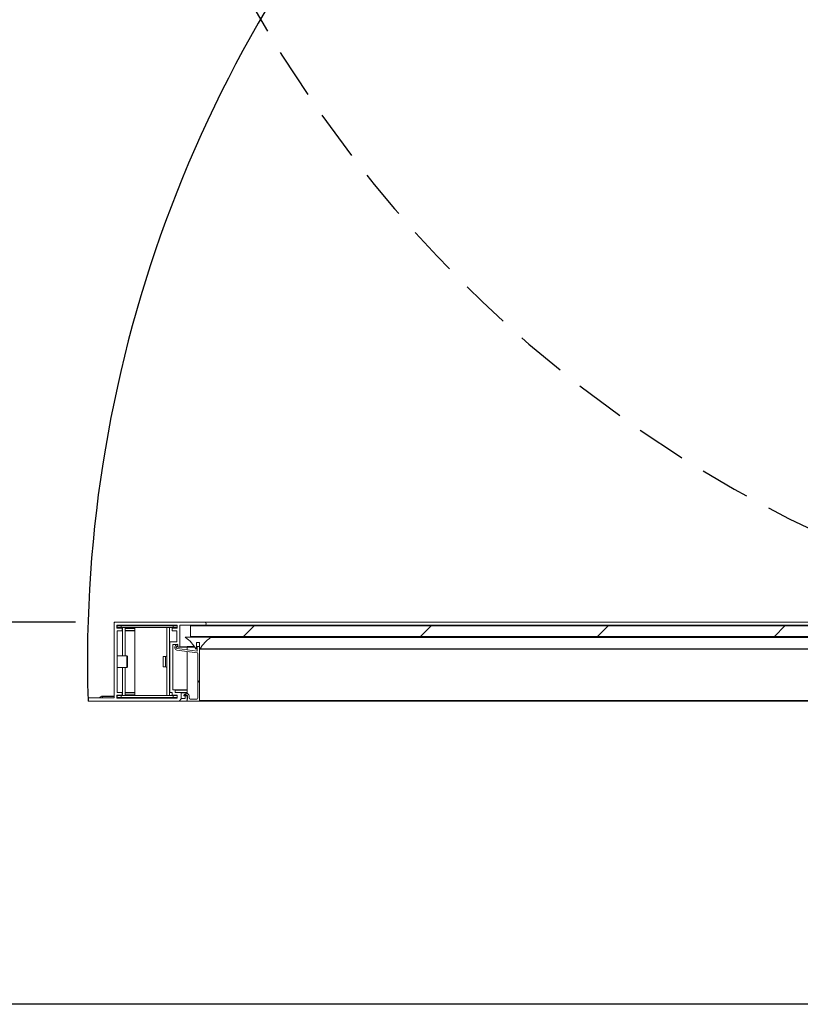
# Model space of a CAD drawing. Units: millimetres. Extents: x -267 to 290, y -298 to 665.
# Drawn here: x 104 to 124, y 136 to 161 of the extents above; entities that cross this region are included whole.
import ezdxf

# ---------------------------------------------------------------- set-up
doc = ezdxf.new("R2010")
doc.units = ezdxf.units.MM
doc.linetypes.add('HIDDEN', pattern=[1.905, 1.27, -0.635])
doc.layers.add('NORMAL', color=7, linetype='Continuous')
doc.layers.add('POINTILLÉ', color=7, linetype='HIDDEN')
doc.styles.add('SLDTEXTSTYLE3', font='TXT', dxfattribs={"width": 0.663})
doc.dimstyles.new('SLDDIMSTYLE0', dxfattribs={"dimtxt": 3.583761, "dimasz": 2.5, "dimexe": 0, "dimexo": 0.0625, "dimgap": 0.89594, "dimtad": 1, "dimlfac": 30, "dimrnd": 1e-09, "dimzin": 12, "dimdsep": 46, "dimtxsty": 'SLDTEXTSTYLE3', "dimsah": 1, "dimcen": 0.09, "dimadec": 0, "dimazin": 3, "dimtfac": 1, "dimtofl": 0, "dimtmove": 0, "dimatfit": 3, "dimfxl": 0, "dimfrac": 2, "dimtolj": 1, "dimtzin": 12, "dimarcsym": 0})
doc.dimstyles.new('SLDDIMSTYLE1', dxfattribs={"dimtxt": 2.449463, "dimasz": 2.5, "dimexe": 0, "dimexo": 0.0625, "dimgap": 0.612366, "dimtad": 1, "dimlfac": 30, "dimrnd": 1e-09, "dimzin": 12, "dimdsep": 46, "dimtxsty": 'SLDTEXTSTYLE3', "dimsah": 1, "dimcen": 0.09, "dimadec": 0, "dimazin": 3, "dimtfac": 1, "dimtofl": 0, "dimtmove": 0, "dimatfit": 3, "dimfxl": 0, "dimfrac": 2, "dimtolj": 1, "dimtzin": 12, "dimarcsym": 0})

# ---------------------------------------------------------------- blocks, each defined once
blk = doc.blocks.new('SW_HATCH_2')
at = {"color": 0, "linetype": 'Continuous', "lineweight": 0}
for p, q in [((-75.963, 4.859), (-75.697, 5.126)), ((-71.473, 4.859), (-71.207, 5.126)), ((-66.983, 4.859), (-66.716, 5.126)), ((-62.493, 4.859), (-62.226, 5.126)), ((-77.129, 3.693), (-77.079, 3.743)), ((-77.603, 3.219), (-77.537, 3.286)), ((-77.473, 3.349), (-77.418, 3.405))]:
    blk.add_line(p, q, dxfattribs=at)
blk = doc.blocks.new('_D_9')
at = {"layer": 'NORMAL'}
for p, q in [((133.616, 185.59), (82.752, 185.59)), ((83.752, 135.59), (83.752, 185.59)), ((133.616, 135.59), (82.752, 135.59))]:
    blk.add_line(p, q, dxfattribs=at)
for points in [[(83.752, 185.59), (83.402, 183.09), (84.102, 183.09)], [(83.752, 135.59), (84.102, 138.09), (83.402, 138.09)]]:
    blk.add_solid(points, dxfattribs=at)
at = {"layer": 'NORMAL', "attachment_point": 1, "rotation": 90, "style": 'SLDTEXTSTYLE3'}
for s, insert, char_height in [('Finitions comprises', (78.636, 139.056), 3.96875), ('150cm', (72.772, 153.387), 3.9688)]:
    blk.add_mtext(s, dxfattribs=dict(at, insert=insert, char_height=char_height))
blk = doc.blocks.new('_D_11')
at = {"layer": 'NORMAL'}
for p, q in [((136.682, 176.323), (99.515, 176.323)), ((100.515, 145.29), (100.515, 176.323)), ((105.436, 145.29), (99.515, 145.29))]:
    blk.add_line(p, q, dxfattribs=at)
for points in [[(100.515, 176.323), (100.165, 173.823), (100.865, 173.823)], [(100.515, 145.29), (100.865, 147.79), (100.165, 147.79)]]:
    blk.add_solid(points, dxfattribs=at)
at = {"layer": 'NORMAL', "attachment_point": 1, "rotation": 90, "style": 'SLDTEXTSTYLE3'}
for s, insert, char_height in [('Passage utile', (93.194, 151.35), 2.64583), ('93cm', (97.104, 156.985), 2.6458)]:
    blk.add_mtext(s, dxfattribs=dict(at, insert=insert, char_height=char_height))

msp = doc.modelspace()

# ---------------------------------------------------------------- linework, layer by layer
at = {"color": 7, "linetype": 'Continuous', "lineweight": 15}
for p, q in [((106.41913, 145.28974), (106.41913, 145.27307)), ((106.41913, 145.28974), (106.4358, 145.28974)), ((106.41913, 143.37307), (106.41913, 145.27307)), ((106.4358, 145.28974), (108.71414, 145.28974)), ((108.71414, 145.28974), (136.15747, 145.28974)), ((106.4858, 145.21307), (108.01913, 145.21307)), ((106.4858, 145.13974), (106.4858, 145.21307)), ((106.60168, 145.13974), (106.4858, 145.13974)), ((106.49247, 145.20307), (106.49247, 145.15307)), ((106.59247, 145.20307), (106.49247, 145.20307)), ((106.49247, 145.15307), (106.59247, 145.15307)), ((106.4958, 145.07307), (106.60913, 145.07307)), ((106.4958, 143.5064), (106.4958, 145.07307)), ((106.59247, 145.20307), (106.59247, 145.15307)), ((107.91247, 145.20307), (106.59247, 145.20307)), ((107.91247, 145.15307), (106.59247, 145.15307)), ((106.6258, 145.14307), (106.60913, 145.14307)), ((106.60913, 145.07307), (106.6258, 145.07307)), ((106.61914, 145.08307), (106.61914, 145.13307)), ((106.6258, 144.43974), (106.6258, 145.15307)), ((106.69247, 144.43974), (106.69247, 145.15307)), ((106.93913, 145.14307), (106.69247, 145.14307)), ((106.69247, 145.07307), (106.93913, 145.07307)), ((106.93913, 145.15307), (106.93913, 143.4264)), ((107.7558, 143.4264), (107.7558, 145.15307)), ((107.82247, 143.4264), (107.82247, 145.15307)), ((107.8858, 145.13307), (107.8858, 145.08307)), ((108.01913, 145.14307), (107.8958, 145.14307)), ((107.8958, 145.07307), (108.00914, 145.07307)), ((108.01913, 145.13974), (107.90325, 145.13974)), ((107.91247, 145.20307), (107.91247, 145.15307)), ((108.01247, 145.20307), (107.91247, 145.20307)), ((107.91247, 145.15307), (108.01247, 145.15307)), ((108.00914, 145.07307), (108.00914, 144.78974)), ((108.01247, 145.20307), (108.01247, 145.15307)), ((108.01913, 145.20307), (108.01247, 145.20307)), ((108.01913, 145.15307), (108.01247, 145.15307)), ((108.01913, 145.21307), (108.01913, 145.13974)), ((108.71414, 145.21307), (108.0858, 145.21307)), ((108.0858, 145.21307), (108.0858, 144.6664)), ((108.35247, 144.92974), (108.35247, 145.1964)), ((136.51913, 145.1964), (108.35247, 145.1964)), ((108.71414, 145.21307), (136.15747, 145.21307)), ((107.82913, 144.77974), (107.82913, 143.5164)), ((108.00914, 144.78974), (107.83914, 144.78974)), ((108.8608, 144.91307), (108.22747, 144.91307)), ((136.51913, 144.92974), (108.35247, 144.92974)), ((108.50247, 144.77307), (108.50247, 144.6164)), ((108.50247, 144.77307), (108.5858, 144.77307)), ((108.5858, 144.6164), (108.5858, 144.77307)), ((136.0108, 144.91307), (108.8608, 144.91307)), ((136.00754, 144.90059), (108.86406, 144.90059)), ((108.0358, 144.72307), (107.9058, 144.72307)), ((107.9058, 144.72307), (107.9058, 143.57307)), ((107.97199, 144.69755), (108.00166, 144.72721)), ((108.02994, 144.69893), (108.00028, 144.66926)), ((108.52134, 144.51633), (108.01034, 144.58432)), ((108.01562, 144.62397), (108.51913, 144.55698)), ((108.0358, 144.6664), (108.0358, 144.72307)), ((108.0758, 144.6564), (108.0458, 144.6564)), ((108.0758, 144.6564), (108.2658, 144.6564)), ((108.2658, 144.65974), (108.2658, 144.6764)), ((108.2658, 144.6764), (108.45099, 144.6764)), ((108.2658, 144.59069), (108.2658, 144.65974)), ((108.2658, 143.47868), (108.2658, 144.55033)), ((108.50247, 144.6764), (108.5358, 144.6764)), ((108.51913, 144.55698), (108.51913, 144.65974)), ((108.5358, 144.6764), (108.56913, 144.6764)), ((108.56913, 144.6764), (108.5858, 144.6764)), ((108.5858, 144.65974), (108.5858, 143.3064)), ((108.59247, 144.60974), (136.27913, 144.60974)), ((136.27369, 144.61256), (108.59792, 144.61256)), ((106.7358, 144.43974), (106.4958, 144.43974)), ((106.75247, 144.42307), (106.7358, 144.43974)), ((106.7358, 144.41345), (106.7358, 144.43974)), ((106.7358, 144.13974), (106.7358, 144.41345)), ((106.75247, 144.3997), (106.75247, 144.42307)), ((106.75247, 144.3997), (106.75247, 144.1564)), ((107.72247, 144.42307), (107.6558, 144.42307)), ((107.6558, 144.1564), (107.6558, 144.42307)), ((108.5358, 143.37732), (108.5358, 144.49981)), ((106.4958, 144.13974), (106.7358, 144.13974)), ((106.6258, 143.4264), (106.6258, 144.13974)), ((106.69247, 143.4264), (106.69247, 144.13974)), ((106.7358, 144.13974), (106.75247, 144.1564)), ((107.6558, 144.1564), (107.72247, 144.1564)), ((106.60913, 143.5064), (106.4958, 143.5064)), ((106.60913, 143.5064), (106.6258, 143.5064)), ((106.69247, 143.5064), (106.93913, 143.5064)), ((107.83914, 143.5064), (107.8858, 143.5064)), ((107.8858, 143.5064), (107.8858, 143.4464)), ((107.9058, 143.57307), (107.95247, 143.57307)), ((107.95247, 143.57307), (108.2658, 143.57307)), ((107.96247, 143.56307), (107.96247, 143.5064)), ((107.96247, 143.5064), (108.1058, 143.5064)), ((108.1058, 143.5064), (108.2658, 143.5064)), ((105.75247, 143.3064), (105.75247, 143.3564)), ((105.76913, 143.37307), (106.41913, 143.37307)), ((108.24914, 143.28974), (105.76913, 143.28974)), ((106.03253, 143.37307), (106.10414, 143.41441)), ((106.41913, 143.41575), (106.10914, 143.41575)), ((106.11914, 143.40575), (106.11914, 143.37307)), ((106.4858, 143.43974), (106.60168, 143.43974)), ((106.4858, 143.3664), (106.4858, 143.43974)), ((108.01913, 143.3664), (106.4858, 143.3664)), ((106.49247, 143.4264), (106.49247, 143.3764)), ((106.59247, 143.4264), (106.49247, 143.4264)), ((106.49247, 143.3764), (106.59247, 143.3764)), ((106.59247, 143.4264), (106.59247, 143.3764)), ((107.91247, 143.4264), (106.59247, 143.4264)), ((107.91247, 143.3764), (106.59247, 143.3764)), ((106.60913, 143.4364), (106.6258, 143.4364)), ((106.61914, 143.4464), (106.61914, 143.4964)), ((106.69247, 143.4364), (106.93913, 143.4364)), ((107.8958, 143.4364), (108.01913, 143.4364)), ((107.90325, 143.43974), (108.01913, 143.43974)), ((107.91247, 143.4264), (107.91247, 143.3764)), ((108.01247, 143.4264), (107.91247, 143.4264)), ((107.91247, 143.3764), (108.01247, 143.3764)), ((108.01247, 143.4264), (108.01247, 143.3764)), ((108.01913, 143.4264), (108.01247, 143.4264)), ((108.01913, 143.3764), (108.01247, 143.3764)), ((108.01913, 143.43974), (108.01913, 143.3664)), ((108.1158, 143.4964), (108.1158, 143.3564)), ((108.1158, 143.3564), (108.2158, 143.3564)), ((108.18247, 143.42974), (108.18247, 143.43254)), ((108.25482, 143.43609), (108.19506, 143.42008)), ((108.20717, 143.46474), (108.25286, 143.47698)), ((108.2158, 143.3564), (108.2158, 143.41307)), ((108.2258, 143.42307), (108.2558, 143.42307)), ((108.24914, 143.28974), (108.2658, 143.28974)), ((108.2558, 143.42307), (108.2658, 143.42307)), ((108.2658, 143.41307), (108.2658, 143.43527)), ((108.2658, 143.41307), (108.2658, 143.3064)), ((108.2658, 143.3064), (108.2658, 143.33974)), ((108.2658, 143.33974), (108.2758, 143.33974)), ((108.2658, 143.28974), (108.2658, 143.3064)), ((108.2658, 143.28974), (108.28247, 143.28974)), ((108.2758, 143.33974), (108.2758, 143.41999)), ((108.56913, 143.28974), (108.28247, 143.28974)), ((108.3158, 143.42868), (108.3158, 143.36974)), ((108.34913, 143.3364), (108.50334, 143.3364)), ((108.56913, 143.28974), (136.30247, 143.28974))]:
    msp.add_line(p, q, dxfattribs=at)
at = {"color": 1, "linetype": 'Continuous', "lineweight": 15}
for p, q in [((106.61914, 145.13307), (106.6258, 145.13307)), ((106.61914, 145.08307), (106.6258, 145.08307)), ((106.69247, 145.13307), (106.93913, 145.13307)), ((106.69247, 145.08307), (106.93913, 145.08307)), ((108.0858, 144.6664), (108.2658, 144.6664)), ((108.2658, 144.65974), (108.46205, 144.65974)), ((108.50247, 144.65974), (108.51913, 144.65974)), ((107.72247, 144.1564), (107.72247, 144.42307)), ((107.96247, 143.56307), (108.2658, 143.56307)), ((106.11914, 143.40575), (106.41913, 143.40575)), ((106.61914, 143.4964), (106.6258, 143.4964)), ((106.61914, 143.4464), (106.6258, 143.4464)), ((106.69247, 143.4964), (106.93913, 143.4964)), ((106.69247, 143.4464), (106.93913, 143.4464)), ((108.1158, 143.4964), (108.2658, 143.4964)), ((108.5858, 143.3064), (136.2858, 143.3064))]:
    msp.add_line(p, q, dxfattribs=at)
at = {"color": 7, "linetype": 'Continuous', "lineweight": 15}
for centre, radius, start, end in [((106.4358, 145.27307), 0.01667, 90, 180), ((108.71414, 145.2514), 0.03833, 270, 90), ((106.60914, 145.13307), 0.01, 0, 138.189685), ((106.60914, 145.08307), 0.01, 270, 0), ((107.8958, 145.13307), 0.01, 41.810315, 180), ((107.8958, 145.08307), 0.01, 180, 270), ((107.83914, 144.77974), 0.01, 90, 180), ((108.22747, 144.9064), 0.00667, 90, 253.445262), ((107.76216, 144.20741), 0.83333, 29.078709, 56.214378), ((109.32585, 144.20691), 0.83333, 123.652196, 150.870422), ((108.8608, 144.9064), 0.00667, 299.248826, 90), ((108.01914, 144.65041), 0.06667, 135, 262.420949), ((108.01914, 144.65041), 0.02667, 135, 262.420949), ((108.0158, 144.71307), 0.02, 315, 135), ((108.0458, 144.6664), 0.01, 180, 270), ((108.0758, 144.6664), 0.01, 270, 0), ((108.4958, 144.6164), 0.00667, 216.706912, 0), ((108.5358, 144.65974), 0.01667, 90, 180), ((108.51914, 144.49981), 0.01667, 0, 82.420949), ((108.56914, 144.65974), 0.01667, 0, 90), ((108.59247, 144.6164), 0.00667, 180, 324.809074), ((107.72247, 144.4564), 0.03333, 270, 0), ((107.72247, 144.12307), 0.03333, 0, 90), ((106.60914, 143.4964), 0.01, 0, 90), ((107.83914, 143.5164), 0.01, 180, 270), ((107.95247, 143.56307), 0.01, 0, 90), ((108.1058, 143.4964), 0.01, 0, 90), ((105.76914, 143.3564), 0.01667, 90, 180), ((105.76914, 143.3064), 0.01667, 180, 270), ((106.10914, 143.40575), 0.01, 0, 120), ((106.60914, 143.4464), 0.01, 221.810315, 0), ((107.8958, 143.4464), 0.01, 180, 318.189685), ((108.2158, 143.43254), 0.03333, 105, 180), ((108.19247, 143.42974), 0.01, 180, 285), ((108.2258, 143.41307), 0.01, 90, 180), ((108.24914, 143.3064), 0.01667, 270, 0), ((108.2658, 143.42868), 0.05, 0, 105), ((108.25914, 143.41999), 0.01667, 0, 105), ((108.2558, 143.41307), 0.01, 0, 90), ((108.28247, 143.3064), 0.01667, 180, 270), ((108.34914, 143.36974), 0.03333, 180, 270), ((108.50334, 143.36974), 0.03333, 270, 13.152236), ((108.56914, 143.3064), 0.01667, 270, 0)]:
    msp.add_arc(centre, radius, start, end, dxfattribs=at)
at = {"layer": 'NORMAL'}
msp.add_arc((138.2158, 144.28974), 32.47822, 91.470269, 181.734992, dxfattribs=at)
at = {"layer": 'POINTILLÉ'}
msp.add_arc((138.2158, 176.88974), 32.4754, 178.235439, 268.529603, dxfattribs=at)

# ---------------------------------------------------------------- block references
at = {"color": 7, "linetype": 'Continuous', "lineweight": 0}
msp.add_blockref('SW_HATCH_2', (185.66477, 140.07075), dxfattribs=at)

# ---------------------------------------------------------------- dimensions: what is measured, and where the dimension line sits
at = {"layer": 'NORMAL'}
for base, p1, p2, text, dimstyle, picture, middle in [((83.75247, 185.58974), (134.6158, 135.58974), (134.6158, 185.58974), '150cm\\PFinitions comprises', 'SLDDIMSTYLE0', '_D_9', (83.75247, 160.58974)), ((100.51483, 176.32307), (106.4358, 145.28974), (137.68247, 176.32307), 'Passage utile\\P93cm', 'SLDDIMSTYLE1', '_D_11', (100.51483, 160.8064))]:
    dim = msp.add_linear_dim(base=base, p1=p1, p2=p2, angle=90, text=text, dimstyle=dimstyle, dxfattribs=at)
    dim.commit()
    dim.dimension.update_dxf_attribs({"geometry": picture, "text_midpoint": middle, "dimtype": 160})

doc.saveas('drawing.dxf')
